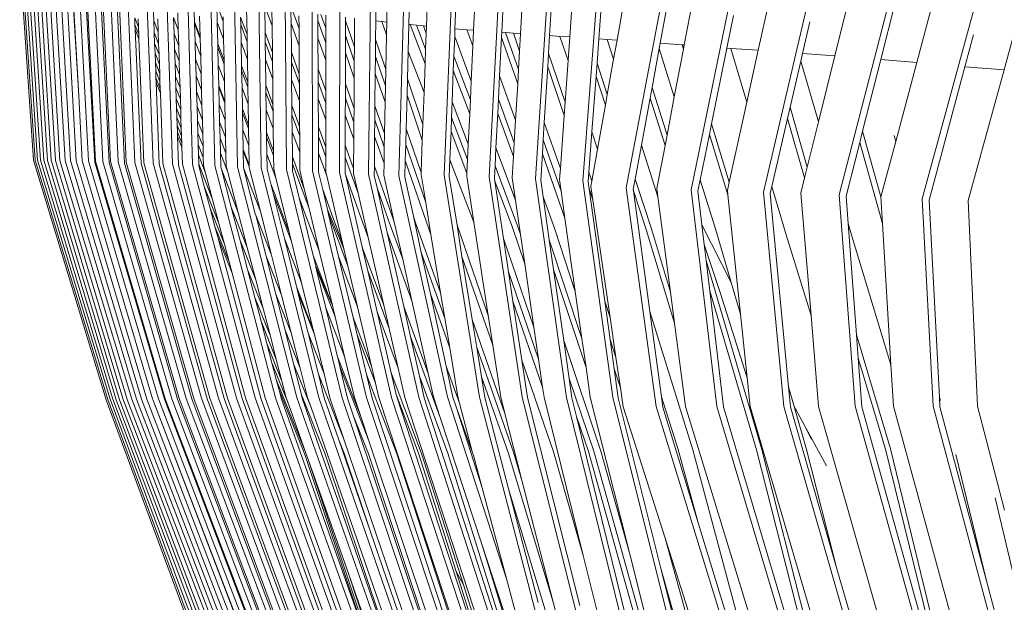
# Model space of a CAD drawing. Units: inches. Extents: x 0 to 18.3, y 0 to 13.8.
# Drawn here: x 14.1 to 15.6, y 6.9 to 7.8 of the extents above; entities that cross this region are included whole.
import ezdxf

# ---------------------------------------------------------------- set-up
doc = ezdxf.new("R2010")
doc.units = ezdxf.units.IN
doc.header["$LTSCALE"] = 0.03937
doc.header["$MEASUREMENT"] = 0
doc.layers.get('0').update_dxf_attribs({"lineweight": 0})

# ---------------------------------------------------------------- blocks, each defined once
blk = doc.blocks.new('SaccaroSofaTulumVLE')
for p, q in [((14.1944, 7.5564), (14.1757, 7.8931)), ((14.201, 7.5564), (14.1828, 7.8928)), ((14.187, 7.8926), (14.2052, 7.556)), ((14.2094, 7.5559), (14.1916, 7.8923)), ((14.2192, 7.5558), (14.2019, 7.8917)), ((14.231, 7.5557), (14.2145, 7.8909)), ((14.2446, 7.5554), (14.2289, 7.8898)), ((14.2597, 7.555), (14.2449, 7.8886)), ((14.2771, 7.5544), (14.2634, 7.8871)), ((14.2959, 7.5538), (14.2832, 7.8854)), ((14.316, 7.553), (14.3045, 7.8835)), ((14.3384, 7.552), (14.3281, 7.8812)), ((14.3619, 7.5509), (14.3529, 7.8787)), ((14.1805, 7.8656), (14.1975, 7.5564)), ((14.2226, 7.8698), (14.2376, 7.5556)), ((14.3865, 7.5497), (14.3788, 7.8759)), ((14.4135, 7.5482), (14.4071, 7.8727)), ((14.4413, 7.5466), (14.4364, 7.8693)), ((14.4701, 7.5448), (14.4664, 7.8656)), ((14.1757, 7.8543), (14.1924, 7.5564)), ((14.1983, 7.8588), (14.2141, 7.556)), ((14.2097, 7.8584), (14.2248, 7.5559)), ((14.5011, 7.5426), (14.4989, 7.8613)), ((14.5329, 7.5404), (14.532, 7.8568)), ((14.5655, 7.5381), (14.5661, 7.852)), ((14.6008, 7.5356), (14.6039, 7.8466)), ((14.6246, 7.8438), (14.6232, 7.758)), ((14.6381, 7.5331), (14.6452, 7.8409)), ((14.6745, 7.8445), (14.6717, 7.752)), ((14.6932, 7.5341), (14.7038, 7.8422)), ((14.7328, 7.84), (14.7291, 7.7463)), ((14.7483, 7.5316), (14.7615, 7.8375)), ((14.791, 7.835), (14.7864, 7.7411)), ((14.8047, 7.5288), (14.8208, 7.8323)), ((14.8519, 7.8295), (14.8464, 7.7363)), ((14.8264, 7.8278), (14.8219, 7.7383)), ((14.8622, 7.5262), (14.8818, 7.8267)), ((14.8875, 7.8222), (14.8819, 7.7335)), ((14.9174, 7.8205), (14.9041, 7.7317)), ((14.9153, 7.5159), (14.9626, 7.8169)), ((14.6103, 7.8073), (14.6099, 7.7599)), ((14.6514, 7.81), (14.6502, 7.7547)), ((14.9699, 7.8123), (14.9567, 7.7272)), ((15, 7.8139), (14.9859, 7.7247)), ((14.9943, 7.5127), (15.0451, 7.8101)), ((14.2404, 7.7989), (14.2476, 7.6502)), ((14.2408, 7.7989), (14.2476, 7.6502)), ((14.2562, 7.7981), (14.2673, 7.5532)), ((14.2682, 7.5548), (14.2578, 7.798)), ((14.2743, 7.797), (14.2847, 7.5526)), ((14.2865, 7.5542), (14.2768, 7.7968)), ((14.2939, 7.7956), (14.3035, 7.552)), ((14.3057, 7.5534), (14.2969, 7.7953)), ((14.708, 7.7969), (14.7064, 7.7483)), ((14.7655, 7.7938), (14.7634, 7.7432)), ((15.0922, 7.8035), (15.0763, 7.7168)), ((15.0825, 7.5094), (15.1391, 7.7991)), ((15.1875, 7.7957), (15.1696, 7.7087)), ((14.388, 7.7872), (14.3888, 7.7585)), ((14.4159, 7.7844), (14.4239, 7.7589)), ((14.4159, 7.7844), (14.4165, 7.7581)), ((15.1749, 7.5056), (15.2363, 7.7907)), ((15.2433, 7.7862), (15.2257, 7.7032)), ((15.2889, 7.7853), (15.2696, 7.6988)), ((14.3385, 7.7799), (14.3391, 7.7602)), ((14.3684, 7.7714), (14.369, 7.7466)), ((14.4524, 7.7781), (14.4529, 7.7399)), ((14.4744, 7.7778), (14.4749, 7.743)), ((14.4835, 7.7524), (14.4758, 7.7777)), ((14.4833, 7.7768), (14.4835, 7.7524)), ((14.5064, 7.7738), (14.5066, 7.756)), ((14.5089, 7.7735), (14.5163, 7.7488)), ((14.5392, 7.7696), (14.5392, 7.7604)), ((14.5429, 7.7691), (14.5489, 7.749)), ((14.5488, 7.7683), (14.5489, 7.749)), ((15.2761, 7.4998), (15.3398, 7.7799)), ((15.3954, 7.7728), (15.376, 7.6881)), ((14.3159, 7.7644), (14.3204, 7.7506)), ((14.3159, 7.7644), (14.3162, 7.7539)), ((14.32, 7.7627), (14.3204, 7.7506)), ((14.3446, 7.7433), (14.3391, 7.7602)), ((14.3391, 7.7602), (14.3397, 7.7429)), ((14.344, 7.7628), (14.3446, 7.7433)), ((14.369, 7.7466), (14.3632, 7.7646)), ((14.3632, 7.7646), (14.3639, 7.7411)), ((14.3888, 7.7585), (14.3958, 7.7366)), ((14.3888, 7.7558), (14.3888, 7.7585)), ((14.3951, 7.7666), (14.3958, 7.7366)), ((14.4243, 7.7331), (14.4165, 7.7581)), ((14.4165, 7.7581), (14.4171, 7.7264)), ((14.4238, 7.766), (14.4239, 7.7589)), ((14.4239, 7.7589), (14.4243, 7.7331)), ((14.445, 7.7654), (14.4529, 7.7399)), ((14.445, 7.7654), (14.4452, 7.7544)), ((14.5164, 7.7233), (14.5066, 7.756)), ((14.5066, 7.756), (14.507, 7.7141)), ((14.5162, 7.7673), (14.5163, 7.7488)), ((14.5392, 7.7604), (14.5489, 7.7277)), ((14.5392, 7.7604), (14.5393, 7.7346)), ((14.5728, 7.7652), (14.5728, 7.7601)), ((14.5728, 7.7601), (14.5839, 7.722)), ((14.5728, 7.7601), (14.5728, 7.7385)), ((14.5841, 7.7636), (14.5839, 7.722)), ((14.6099, 7.7599), (14.6097, 7.7325)), ((14.6174, 7.7589), (14.6099, 7.7599)), ((14.6229, 7.7395), (14.6174, 7.7589)), ((14.6232, 7.758), (14.6174, 7.7589)), ((14.6232, 7.758), (14.6229, 7.7395)), ((15.0461, 7.7678), (15.038, 7.7201)), ((15.1392, 7.7583), (15.1303, 7.7121)), ((14.3208, 7.7402), (14.3162, 7.7539)), ((14.3162, 7.7539), (14.3165, 7.7471)), ((14.3165, 7.7471), (14.321, 7.7334)), ((14.3165, 7.7471), (14.3236, 7.5512)), ((14.3204, 7.7506), (14.3208, 7.7402)), ((14.369, 7.7466), (14.3696, 7.7235)), ((14.3888, 7.7558), (14.3958, 7.7339)), ((14.3888, 7.7558), (14.3895, 7.7298)), ((14.4452, 7.7544), (14.4456, 7.7285)), ((14.4452, 7.7544), (14.453, 7.729)), ((14.4835, 7.7524), (14.4838, 7.7137)), ((14.5163, 7.7488), (14.5164, 7.7233)), ((14.5489, 7.749), (14.5489, 7.7277)), ((14.6494, 7.715), (14.6502, 7.7547)), ((14.6518, 7.7545), (14.6502, 7.7547)), ((14.67, 7.6972), (14.6518, 7.7545)), ((14.6595, 7.7535), (14.6518, 7.7545)), ((14.6679, 7.7525), (14.6595, 7.7535)), ((14.6595, 7.7535), (14.6706, 7.7183)), ((14.6679, 7.7525), (14.6714, 7.7415)), ((14.6717, 7.752), (14.6679, 7.7525)), ((14.6717, 7.752), (14.6714, 7.7415)), ((14.7064, 7.7483), (14.7061, 7.7368)), ((14.721, 7.747), (14.7064, 7.7483)), ((14.7283, 7.7235), (14.721, 7.747)), ((14.7286, 7.7463), (14.721, 7.747)), ((14.7291, 7.7447), (14.7283, 7.7235)), ((14.7291, 7.7463), (14.7286, 7.7463)), ((14.7286, 7.7463), (14.7291, 7.7447)), ((14.7291, 7.7463), (14.7291, 7.7447)), ((14.3208, 7.7402), (14.321, 7.7334)), ((14.327, 7.5525), (14.321, 7.7334)), ((14.3397, 7.7429), (14.3451, 7.7263)), ((14.3397, 7.7429), (14.3402, 7.7269)), ((14.3446, 7.7433), (14.3451, 7.7263)), ((14.3639, 7.7411), (14.3696, 7.7235)), ((14.3639, 7.7411), (14.3645, 7.7187)), ((14.3958, 7.7366), (14.3958, 7.7339)), ((14.3958, 7.7339), (14.3964, 7.7083)), ((14.4243, 7.7331), (14.4249, 7.7019)), ((14.4529, 7.7399), (14.453, 7.729)), ((14.4749, 7.743), (14.4838, 7.7137)), ((14.4749, 7.743), (14.4751, 7.7291)), ((14.5489, 7.7024), (14.5393, 7.7346)), ((14.5393, 7.7346), (14.5395, 7.6892)), ((14.5728, 7.7385), (14.5837, 7.7009)), ((14.5728, 7.7385), (14.5728, 7.7129)), ((14.6097, 7.7325), (14.6095, 7.7076)), ((14.6097, 7.7325), (14.6221, 7.689)), ((14.6229, 7.7395), (14.6221, 7.689)), ((14.6714, 7.7415), (14.6706, 7.7183)), ((14.7061, 7.7368), (14.7051, 7.7084)), ((14.7061, 7.7368), (14.7262, 7.6717)), ((14.7631, 7.7355), (14.7608, 7.6795)), ((14.7634, 7.7432), (14.7631, 7.7355)), ((14.7829, 7.6679), (14.7631, 7.7355)), ((14.7682, 7.7428), (14.7634, 7.7432)), ((14.7682, 7.7428), (14.7839, 7.689)), ((14.7777, 7.7419), (14.7682, 7.7428)), ((14.7777, 7.7419), (14.7852, 7.7158)), ((14.7864, 7.7411), (14.7777, 7.7419)), ((14.7864, 7.7411), (14.7852, 7.7158)), ((14.8219, 7.7383), (14.8205, 7.7123)), ((14.8219, 7.7383), (14.8345, 7.7372)), ((14.8345, 7.7372), (14.8443, 7.702)), ((14.8345, 7.7372), (14.8464, 7.7363)), ((14.8464, 7.7363), (14.8443, 7.702)), ((14.8819, 7.7335), (14.8797, 7.698)), ((14.8819, 7.7335), (14.8922, 7.7326)), ((14.8922, 7.7326), (14.8999, 7.7039)), ((14.8922, 7.7326), (14.9041, 7.7317)), ((15.3386, 7.7394), (15.3282, 7.6929)), ((14.3456, 7.7105), (14.3402, 7.7269)), ((14.3402, 7.7269), (14.3407, 7.7124)), ((14.3451, 7.7263), (14.3456, 7.7105)), ((14.3696, 7.7235), (14.3702, 7.7014)), ((14.3964, 7.7083), (14.3895, 7.7298)), ((14.3895, 7.7298), (14.3901, 7.7037)), ((14.4171, 7.7264), (14.4249, 7.7019)), ((14.4173, 7.7208), (14.4171, 7.7264)), ((14.4173, 7.7208), (14.425, 7.6964)), ((14.4173, 7.7208), (14.4178, 7.6951)), ((14.4534, 7.7036), (14.4456, 7.7285)), ((14.4456, 7.7285), (14.4462, 7.6943)), ((14.453, 7.729), (14.4534, 7.7036)), ((14.4751, 7.7291), (14.484, 7.7)), ((14.4751, 7.7291), (14.4754, 7.7034)), ((14.5164, 7.7233), (14.5166, 7.6821)), ((14.5489, 7.7277), (14.5489, 7.7024)), ((14.5839, 7.722), (14.5837, 7.7009)), ((14.7283, 7.7235), (14.7262, 7.6717)), ((14.9041, 7.7317), (14.8999, 7.7039)), ((14.9567, 7.7272), (14.9555, 7.7194)), ((14.9567, 7.7272), (14.9834, 7.7249)), ((14.985, 7.7187), (14.9834, 7.7249)), ((14.9834, 7.7249), (14.9859, 7.7247)), ((14.9859, 7.7247), (14.985, 7.7187)), ((15.038, 7.7201), (15.0193, 7.6092)), ((15.038, 7.7201), (15.043, 7.7197)), ((14.3407, 7.7124), (14.346, 7.6962)), ((14.3407, 7.7124), (14.3411, 7.6988)), ((14.3456, 7.7105), (14.346, 7.6962)), ((14.3702, 7.7014), (14.3645, 7.7187)), ((14.3645, 7.7187), (14.3651, 7.698)), ((14.3964, 7.7083), (14.3969, 7.6826)), ((14.4838, 7.7137), (14.484, 7.7)), ((14.507, 7.7141), (14.5166, 7.6821)), ((14.507, 7.7141), (14.5071, 7.6995)), ((14.5836, 7.6759), (14.5728, 7.7129)), ((14.5728, 7.7129), (14.5728, 7.6678)), ((14.6494, 7.715), (14.6485, 7.6752)), ((14.6494, 7.715), (14.6687, 7.6549)), ((14.6706, 7.7183), (14.67, 7.6972)), ((14.7051, 7.7084), (14.7044, 7.6872)), ((14.7051, 7.7084), (14.7252, 7.6443)), ((14.7852, 7.7158), (14.7839, 7.689)), ((14.8205, 7.7123), (14.8195, 7.6925)), ((14.8205, 7.7123), (14.8407, 7.641)), ((14.9555, 7.7194), (14.9467, 7.6624)), ((14.9555, 7.7194), (14.9739, 7.6487)), ((14.985, 7.7187), (14.9739, 7.6487)), ((15.043, 7.7197), (15.0624, 7.6412)), ((15.043, 7.7197), (15.0763, 7.7168)), ((15.0763, 7.7168), (15.0624, 7.6412)), ((15.1303, 7.7121), (15.1282, 7.7009)), ((15.1303, 7.7121), (15.1696, 7.7087)), ((15.1696, 7.7087), (15.1497, 7.6124)), ((14.3464, 7.6828), (14.3411, 7.6988)), ((14.3411, 7.6988), (14.3415, 7.6868)), ((14.346, 7.6962), (14.3464, 7.6828)), ((14.3651, 7.698), (14.3707, 7.681)), ((14.3651, 7.698), (14.3657, 7.6787)), ((14.3702, 7.7014), (14.3707, 7.681)), ((14.3901, 7.7037), (14.3969, 7.6826)), ((14.3901, 7.7037), (14.3907, 7.6793)), ((14.4249, 7.7019), (14.425, 7.6964)), ((14.425, 7.6964), (14.4254, 7.6712)), ((14.4534, 7.7036), (14.4538, 7.67)), ((14.4842, 7.6748), (14.4754, 7.7034)), ((14.4754, 7.7034), (14.4759, 7.6658)), ((14.484, 7.7), (14.4842, 7.6748)), ((14.5071, 7.6995), (14.5073, 7.6741)), ((14.5167, 7.6678), (14.5071, 7.6995)), ((14.5489, 7.7024), (14.5489, 7.6577)), ((14.5837, 7.7009), (14.5836, 7.6759)), ((14.6095, 7.7076), (14.6093, 7.6827)), ((14.6095, 7.7076), (14.6217, 7.665)), ((14.67, 7.6972), (14.6687, 7.6549)), ((14.8443, 7.702), (14.8407, 7.641)), ((14.8797, 7.698), (14.8785, 7.6784)), ((14.8797, 7.698), (14.8922, 7.6522)), ((14.8999, 7.7039), (14.8922, 7.6522)), ((15.1282, 7.7009), (15.1152, 7.6335)), ((15.1282, 7.7009), (15.1497, 7.6124)), ((15.2257, 7.7032), (15.2035, 7.5985)), ((15.2696, 7.6988), (15.2257, 7.7032)), ((15.2696, 7.6988), (15.2439, 7.5835)), ((14.3415, 7.6868), (14.3467, 7.671)), ((14.3415, 7.6868), (14.3418, 7.6765)), ((14.4254, 7.6712), (14.4178, 7.6951)), ((14.4178, 7.6951), (14.4184, 7.6655)), ((14.4462, 7.6943), (14.4538, 7.67)), ((14.4462, 7.6943), (14.4463, 7.6872)), ((14.4463, 7.6872), (14.4539, 7.663)), ((14.4463, 7.6872), (14.4468, 7.6619)), ((14.5395, 7.6892), (14.5489, 7.6577)), ((14.5395, 7.6892), (14.5396, 7.6709)), ((14.6221, 7.689), (14.6217, 7.665)), ((14.7044, 7.6872), (14.703, 7.6415)), ((14.7244, 7.6237), (14.7044, 7.6872)), ((14.7839, 7.689), (14.7829, 7.6679)), ((14.8195, 7.6925), (14.8154, 7.6115)), ((14.8396, 7.6216), (14.8195, 7.6925)), ((15.3282, 7.6929), (15.2845, 7.4979)), ((15.376, 7.6881), (15.3282, 7.6929)), ((15.376, 7.6881), (15.3321, 7.4974)), ((14.347, 7.6609), (14.3418, 7.6765)), ((14.3418, 7.6765), (14.342, 7.6699)), ((14.3464, 7.6828), (14.3467, 7.671)), ((14.3712, 7.662), (14.3657, 7.6787)), ((14.3657, 7.6787), (14.3662, 7.6619)), ((14.3707, 7.681), (14.3712, 7.662)), ((14.3974, 7.6586), (14.3907, 7.6793)), ((14.3907, 7.6793), (14.3913, 7.6564)), ((14.3969, 7.6826), (14.3974, 7.6586)), ((14.4842, 7.6748), (14.4845, 7.6378)), ((14.5168, 7.6429), (14.5073, 7.6741)), ((14.5073, 7.6741), (14.5076, 7.6359)), ((14.5167, 7.6678), (14.5166, 7.6821)), ((14.5836, 7.6759), (14.5834, 7.6318)), ((14.6093, 7.6827), (14.6089, 7.6357)), ((14.6213, 7.6408), (14.6093, 7.6827)), ((14.6485, 7.6752), (14.648, 7.6512)), ((14.6485, 7.6752), (14.6673, 7.6085)), ((14.7608, 7.6795), (14.7594, 7.6453)), ((14.7608, 7.6795), (14.7803, 7.6145)), ((14.8785, 7.6784), (14.8734, 7.5974)), ((14.8899, 7.6366), (14.8785, 7.6784)), ((14.342, 7.6699), (14.3472, 7.6543)), ((14.3459, 7.5502), (14.342, 7.6699)), ((14.3467, 7.671), (14.347, 7.6609)), ((14.347, 7.6609), (14.3472, 7.6543)), ((14.3662, 7.6619), (14.3716, 7.6454)), ((14.3662, 7.6619), (14.3666, 7.6462)), ((14.3712, 7.662), (14.3716, 7.6454)), ((14.4184, 7.6655), (14.4259, 7.642)), ((14.4185, 7.6628), (14.4184, 7.6655)), ((14.4185, 7.6628), (14.426, 7.6394)), ((14.4185, 7.6628), (14.419, 7.6376)), ((14.4254, 7.6712), (14.4259, 7.642)), ((14.4543, 7.638), (14.4468, 7.6619)), ((14.4468, 7.6619), (14.4473, 7.6311)), ((14.4538, 7.67), (14.4539, 7.663)), ((14.4539, 7.663), (14.4543, 7.638)), ((14.4759, 7.6658), (14.4845, 7.6378)), ((14.4759, 7.6658), (14.476, 7.655)), ((14.5167, 7.6678), (14.5168, 7.6429)), ((14.5396, 7.6709), (14.5489, 7.6397)), ((14.5396, 7.6709), (14.5397, 7.6457)), ((14.5728, 7.6678), (14.5834, 7.6318)), ((14.5728, 7.6678), (14.5728, 7.6467)), ((14.6217, 7.665), (14.6213, 7.6408)), ((14.7262, 7.6717), (14.7252, 7.6443)), ((14.7829, 7.6679), (14.7803, 7.6145)), ((14.9467, 7.6624), (14.9443, 7.6467)), ((14.9467, 7.6624), (14.9651, 7.5929)), ((14.2476, 7.6502), (14.2519, 7.5552)), ((14.3502, 7.5515), (14.3472, 7.6543)), ((14.3913, 7.6564), (14.3979, 7.636)), ((14.3913, 7.6564), (14.3919, 7.6347)), ((14.3974, 7.6586), (14.3979, 7.636)), ((14.476, 7.655), (14.4846, 7.6272)), ((14.476, 7.655), (14.4763, 7.6299)), ((14.5489, 7.6577), (14.5489, 7.6397)), ((14.648, 7.6512), (14.6469, 7.6022)), ((14.6666, 7.5855), (14.648, 7.6512)), ((14.6687, 7.6549), (14.6673, 7.6085)), ((14.8922, 7.6522), (14.8899, 7.6366)), ((14.9739, 7.6487), (14.9651, 7.5929)), ((14.372, 7.6299), (14.3666, 7.6462)), ((14.3666, 7.6462), (14.367, 7.6321)), ((14.3716, 7.6454), (14.372, 7.6299)), ((14.3979, 7.636), (14.3984, 7.6146)), ((14.4264, 7.6146), (14.419, 7.6376)), ((14.419, 7.6376), (14.4195, 7.6123)), ((14.4259, 7.642), (14.426, 7.6394)), ((14.426, 7.6394), (14.4264, 7.6146)), ((14.4543, 7.638), (14.4547, 7.6077)), ((14.4845, 7.6378), (14.4846, 7.6272)), ((14.5076, 7.6359), (14.517, 7.6053)), ((14.5076, 7.6359), (14.5077, 7.6224)), ((14.5168, 7.6429), (14.517, 7.6053)), ((14.5489, 7.615), (14.5397, 7.6457)), ((14.5397, 7.6457), (14.5399, 7.6051)), ((14.5489, 7.6397), (14.5489, 7.615)), ((14.5728, 7.6467), (14.5727, 7.6219)), ((14.5728, 7.6467), (14.5832, 7.6112)), ((14.6213, 7.6408), (14.6206, 7.5953)), ((14.703, 7.6415), (14.7022, 7.6188)), ((14.703, 7.6415), (14.7226, 7.5794)), ((14.7252, 7.6443), (14.7244, 7.6237)), ((14.7594, 7.6453), (14.7585, 7.6246)), ((14.7594, 7.6453), (14.7787, 7.5817)), ((14.8407, 7.641), (14.8396, 7.6216)), ((14.8899, 7.6366), (14.8803, 7.5725)), ((14.9443, 7.6467), (14.9337, 7.5783)), ((14.9627, 7.5774), (14.9443, 7.6467)), ((15.0624, 7.6412), (15.0409, 7.524)), ((14.367, 7.6321), (14.3723, 7.616)), ((14.367, 7.6321), (14.3674, 7.6189)), ((14.372, 7.6299), (14.3723, 7.616)), ((14.3984, 7.6146), (14.3919, 7.6347)), ((14.3919, 7.6347), (14.3924, 7.6144)), ((14.4473, 7.6311), (14.4547, 7.6077)), ((14.4473, 7.6311), (14.4474, 7.6256)), ((14.4474, 7.6256), (14.4547, 7.6023)), ((14.4474, 7.6256), (14.4478, 7.6007)), ((14.4848, 7.6025), (14.4763, 7.6299)), ((14.4763, 7.6299), (14.4767, 7.5967)), ((14.4846, 7.6272), (14.4848, 7.6025)), ((14.5834, 7.6318), (14.5832, 7.6112)), ((14.6089, 7.6357), (14.6087, 7.615)), ((14.6089, 7.6357), (14.6206, 7.5953)), ((14.7585, 7.6246), (14.7564, 7.5744)), ((14.7778, 7.5616), (14.7585, 7.6246)), ((15.1152, 7.6335), (15.112, 7.6169)), ((15.1152, 7.6335), (15.136, 7.5461)), ((14.3727, 7.6029), (14.3674, 7.6189)), ((14.3674, 7.6189), (14.3678, 7.6072)), ((14.3723, 7.616), (14.3727, 7.6029)), ((14.3924, 7.6144), (14.3988, 7.5947)), ((14.3924, 7.6144), (14.3928, 7.5957)), ((14.3984, 7.6146), (14.3988, 7.5947)), ((14.4195, 7.6123), (14.4268, 7.5897)), ((14.4195, 7.6123), (14.42, 7.5886)), ((14.4264, 7.6146), (14.4268, 7.5897)), ((14.5077, 7.6224), (14.5171, 7.592)), ((14.5077, 7.6224), (14.508, 7.5976)), ((14.5489, 7.615), (14.549, 7.5752)), ((14.5831, 7.5869), (14.5727, 7.6219)), ((14.5727, 7.6219), (14.5727, 7.5779)), ((14.6087, 7.615), (14.6085, 7.5907)), ((14.6087, 7.615), (14.6203, 7.5753)), ((14.7022, 7.6188), (14.7016, 7.5982)), ((14.7022, 7.6188), (14.7218, 7.5572)), ((14.7244, 7.6237), (14.7226, 7.5794)), ((14.7803, 7.6145), (14.7787, 7.5817)), ((14.8396, 7.6216), (14.835, 7.5438)), ((15.112, 7.6169), (15.0929, 7.5178)), ((15.1328, 7.5305), (15.112, 7.6169)), ((15.1497, 7.6124), (15.136, 7.5461)), ((14.3678, 7.6072), (14.373, 7.5914)), ((14.3678, 7.6072), (14.368, 7.5972)), ((14.3727, 7.6029), (14.373, 7.5914)), ((14.4551, 7.5778), (14.4478, 7.6007)), ((14.4478, 7.6007), (14.4483, 7.572)), ((14.4547, 7.6077), (14.4547, 7.6023)), ((14.4547, 7.6023), (14.4551, 7.5778)), ((14.4848, 7.6025), (14.4851, 7.5699)), ((14.517, 7.6053), (14.5171, 7.592)), ((14.5399, 7.6051), (14.54, 7.5909)), ((14.549, 7.5752), (14.5399, 7.6051)), ((14.5832, 7.6112), (14.5831, 7.5869)), ((14.6469, 7.6022), (14.6464, 7.579)), ((14.6469, 7.6022), (14.6652, 7.5383)), ((14.6673, 7.6085), (14.6666, 7.5855)), ((14.8154, 7.6115), (14.8141, 7.5858)), ((14.8154, 7.6115), (14.835, 7.5438)), ((15.0193, 7.6092), (15.0167, 7.5937)), ((15.0193, 7.6092), (15.0409, 7.524)), ((14.3732, 7.5816), (14.368, 7.5972)), ((14.368, 7.5972), (14.3682, 7.5907)), ((14.3682, 7.5907), (14.3734, 7.5752)), ((14.3682, 7.5907), (14.3694, 7.5491)), ((14.373, 7.5914), (14.3732, 7.5816)), ((14.3992, 7.5762), (14.3928, 7.5957)), ((14.3928, 7.5957), (14.3932, 7.5792)), ((14.3988, 7.5947), (14.3992, 7.5762)), ((14.4272, 7.5663), (14.42, 7.5886)), ((14.42, 7.5886), (14.4205, 7.5663)), ((14.4268, 7.5897), (14.4272, 7.5663)), ((14.4767, 7.5967), (14.4851, 7.5699)), ((14.4767, 7.5967), (14.4768, 7.5898)), ((14.4768, 7.5898), (14.4852, 7.5631)), ((14.4768, 7.5898), (14.4771, 7.5652)), ((14.5172, 7.5677), (14.508, 7.5976)), ((14.508, 7.5976), (14.5083, 7.5611)), ((14.5171, 7.592), (14.5172, 7.5677)), ((14.54, 7.5909), (14.5401, 7.5664)), ((14.549, 7.5612), (14.54, 7.5909)), ((14.6085, 7.5907), (14.6082, 7.5475)), ((14.6199, 7.5517), (14.6085, 7.5907)), ((14.6206, 7.5953), (14.6203, 7.5753)), ((14.7016, 7.5982), (14.7002, 7.5567)), ((14.721, 7.5372), (14.7016, 7.5982)), ((14.8734, 7.5974), (14.8697, 7.5386)), ((14.8734, 7.5974), (14.8803, 7.5725)), ((14.9651, 7.5929), (14.9627, 7.5774)), ((15.0167, 7.5937), (15.0055, 7.5272)), ((15.0391, 7.5054), (15.0167, 7.5937)), ((15.2035, 7.5985), (15.2, 7.582)), ((15.2035, 7.5985), (15.2259, 7.5026)), ((15.242, 7.5921), (15.2439, 7.5835)), ((14.3732, 7.5816), (14.3734, 7.5752)), ((14.3932, 7.5792), (14.3995, 7.56)), ((14.3932, 7.5792), (14.3936, 7.5639)), ((14.3992, 7.5762), (14.3995, 7.56)), ((14.4551, 7.5778), (14.4554, 7.5495)), ((14.5727, 7.5779), (14.5829, 7.5439)), ((14.5727, 7.5779), (14.5727, 7.5602)), ((14.5831, 7.5869), (14.5829, 7.5439)), ((14.6464, 7.579), (14.6459, 7.5556)), ((14.6464, 7.579), (14.6708, 7.4942)), ((14.6666, 7.5855), (14.6652, 7.5383)), ((14.7226, 7.5794), (14.7218, 7.5572)), ((14.7787, 7.5817), (14.7778, 7.5616)), ((14.8141, 7.5858), (14.813, 7.5653)), ((14.8141, 7.5858), (14.836, 7.5107)), ((14.9338, 7.5781), (14.926, 7.5283)), ((14.9338, 7.5781), (14.9337, 7.5783)), ((14.9338, 7.5781), (14.954, 7.5028)), ((14.9627, 7.5774), (14.9527, 7.5146)), ((15.2, 7.582), (15.1834, 7.5036)), ((15.2278, 7.4636), (15.2, 7.582)), ((15.2439, 7.5835), (15.2259, 7.5026)), ((14.374, 7.5504), (14.3734, 7.5752)), ((14.4024, 7.5372), (14.3936, 7.5639)), ((14.3936, 7.5639), (14.394, 7.5502)), ((14.4205, 7.5663), (14.4294, 7.5388)), ((14.4205, 7.5663), (14.4209, 7.5463)), ((14.4272, 7.5663), (14.4275, 7.5474)), ((14.4483, 7.572), (14.4554, 7.5495)), ((14.4483, 7.572), (14.4483, 7.5693)), ((14.4483, 7.5693), (14.4555, 7.5468)), ((14.4483, 7.5693), (14.4487, 7.5448)), ((14.488, 7.5306), (14.4771, 7.5652)), ((14.4771, 7.5652), (14.4774, 7.543)), ((14.4851, 7.5699), (14.4852, 7.5631)), ((14.5172, 7.5677), (14.5173, 7.5415)), ((14.5502, 7.5331), (14.5401, 7.5664)), ((14.5401, 7.5664), (14.5402, 7.5386)), ((14.549, 7.5612), (14.549, 7.5752)), ((14.6203, 7.5753), (14.6199, 7.5517)), ((14.7564, 7.5744), (14.7553, 7.5477)), ((14.7564, 7.5744), (14.7802, 7.4979)), ((14.813, 7.5653), (14.8111, 7.527)), ((14.8406, 7.4712), (14.813, 7.5653)), ((14.8803, 7.5725), (14.8733, 7.5257)), ((14.1924, 7.5564), (14.2811, 7.2059)), ((14.2832, 7.2062), (14.1944, 7.5564)), ((14.1975, 7.5564), (14.2859, 7.2069)), ((14.2892, 7.2069), (14.201, 7.5564)), ((14.2052, 7.556), (14.2934, 7.2059)), ((14.2973, 7.2059), (14.2094, 7.5559)), ((14.2141, 7.556), (14.302, 7.2063)), ((14.3069, 7.2063), (14.2192, 7.5558)), ((14.2248, 7.5559), (14.3123, 7.2065)), ((14.3182, 7.2066), (14.231, 7.5557)), ((14.2376, 7.5556), (14.3243, 7.2068)), ((14.3309, 7.2068), (14.2446, 7.5554)), ((14.2519, 7.5552), (14.2522, 7.554)), ((14.2522, 7.554), (14.2522, 7.5536)), ((14.3378, 7.2071), (14.2522, 7.5536)), ((14.3451, 7.2071), (14.2597, 7.555)), ((14.2673, 7.5532), (14.3521, 7.2065)), ((14.2682, 7.5548), (14.353, 7.2073)), ((14.3613, 7.2074), (14.2771, 7.5544)), ((14.3683, 7.2068), (14.2847, 7.5526)), ((14.2865, 7.5542), (14.37, 7.2077)), ((14.3788, 7.2077), (14.2959, 7.5538)), ((14.3035, 7.552), (14.3857, 7.2071)), ((14.3057, 7.5534), (14.3879, 7.2079)), ((14.3974, 7.208), (14.316, 7.553)), ((14.327, 7.5525), (14.4076, 7.2081)), ((14.4182, 7.2082), (14.3384, 7.552)), ((14.3995, 7.56), (14.3998, 7.549)), ((14.4852, 7.5631), (14.4854, 7.5436)), ((14.5083, 7.5611), (14.5227, 7.5144)), ((14.5083, 7.5611), (14.5084, 7.5506)), ((14.549, 7.5612), (14.549, 7.5393)), ((14.5727, 7.5602), (14.5884, 7.5077)), ((14.5727, 7.5602), (14.5727, 7.5363)), ((14.6459, 7.5556), (14.6454, 7.5312)), ((14.6719, 7.4653), (14.6459, 7.5556)), ((14.7002, 7.5567), (14.6994, 7.5322)), ((14.7002, 7.5567), (14.7295, 7.4654)), ((14.7218, 7.5572), (14.721, 7.5372)), ((14.7778, 7.5616), (14.7763, 7.5303)), ((14.4044, 7.2073), (14.3236, 7.5512)), ((14.3459, 7.5502), (14.4251, 7.2075)), ((14.3502, 7.5515), (14.429, 7.2084)), ((14.4399, 7.2084), (14.3619, 7.5509)), ((14.3694, 7.5491), (14.4468, 7.2078)), ((14.374, 7.5504), (14.4511, 7.2086)), ((14.4627, 7.2086), (14.3865, 7.5497)), ((14.394, 7.5502), (14.4109, 7.4987)), ((14.394, 7.5502), (14.394, 7.5479)), ((14.394, 7.5479), (14.4007, 7.5179)), ((14.3998, 7.549), (14.4024, 7.5372)), ((14.4877, 7.2088), (14.4135, 7.5482)), ((14.4209, 7.5463), (14.4216, 7.543)), ((14.4421, 7.4799), (14.4216, 7.543)), ((14.4216, 7.543), (14.4337, 7.4875)), ((14.4275, 7.5474), (14.4294, 7.5388)), ((14.5135, 7.209), (14.4413, 7.5466)), ((14.4692, 7.481), (14.4487, 7.5448)), ((14.4487, 7.5448), (14.4634, 7.476)), ((14.4554, 7.5495), (14.4555, 7.5468)), ((14.4555, 7.5468), (14.4555, 7.5457)), ((14.4555, 7.5457), (14.4692, 7.481)), ((14.5403, 7.2091), (14.4701, 7.5448)), ((14.4774, 7.543), (14.4819, 7.5214)), ((14.4854, 7.5436), (14.488, 7.5306)), ((14.5687, 7.2089), (14.5011, 7.5426)), ((14.5084, 7.5506), (14.5285, 7.4857)), ((14.5084, 7.5506), (14.5084, 7.5407)), ((14.5084, 7.5407), (14.5165, 7.501)), ((14.5173, 7.5415), (14.5227, 7.5144)), ((14.5985, 7.2091), (14.5329, 7.5404)), ((14.5829, 7.5439), (14.5828, 7.5369)), ((14.6082, 7.5475), (14.6081, 7.5337)), ((14.6082, 7.5475), (14.6317, 7.4677)), ((14.6199, 7.5517), (14.6196, 7.5345)), ((14.7553, 7.5477), (14.7546, 7.5298)), ((14.7553, 7.5477), (14.7827, 7.4601)), ((14.835, 7.5438), (14.834, 7.5277)), ((15.136, 7.5461), (15.1328, 7.5305)), ((14.4024, 7.5372), (14.4109, 7.4987)), ((14.4294, 7.5388), (14.4421, 7.4799)), ((14.488, 7.5306), (14.5044, 7.4509)), ((14.5402, 7.5386), (14.5452, 7.5131)), ((14.549, 7.5393), (14.5502, 7.5331)), ((14.5502, 7.5331), (14.5694, 7.4348)), ((14.6291, 7.2093), (14.5655, 7.5381)), ((14.5727, 7.5363), (14.5729, 7.5352)), ((14.5925, 7.4699), (14.5729, 7.5352)), ((14.5729, 7.5352), (14.5933, 7.4295)), ((14.5828, 7.5369), (14.5884, 7.5077)), ((14.6623, 7.2095), (14.6008, 7.5356)), ((14.6081, 7.5337), (14.6114, 7.5157)), ((14.6196, 7.5345), (14.6329, 7.4636)), ((14.6973, 7.2102), (14.6381, 7.5331)), ((14.6454, 7.5312), (14.6557, 7.4743)), ((14.6652, 7.5383), (14.6651, 7.5353)), ((14.6708, 7.4942), (14.6651, 7.5353)), ((14.7364, 7.2098), (14.6932, 7.5341)), ((14.6994, 7.5322), (14.709, 7.461)), ((14.721, 7.5372), (14.7208, 7.5329)), ((14.7208, 7.5329), (14.7295, 7.4654)), ((14.7884, 7.2096), (14.7483, 7.5316)), ((14.7546, 7.5298), (14.7551, 7.5257)), ((14.7763, 7.5303), (14.7802, 7.4979)), ((14.8425, 7.2093), (14.8047, 7.5288)), ((14.8697, 7.5386), (14.8688, 7.5243)), ((14.8697, 7.5386), (14.8733, 7.5257)), ((14.926, 7.5283), (14.9238, 7.514)), ((14.926, 7.5283), (14.9459, 7.4556)), ((15.1328, 7.5305), (15.1282, 7.5081)), ((14.4141, 7.4772), (14.4007, 7.5179)), ((14.4007, 7.5179), (14.4078, 7.4858)), ((14.4819, 7.5214), (14.4968, 7.4744)), ((14.4819, 7.5214), (14.4851, 7.5062)), ((14.776, 7.4592), (14.7551, 7.5257)), ((14.7551, 7.5257), (14.7656, 7.4415)), ((14.8111, 7.527), (14.814, 7.5026)), ((14.834, 7.5277), (14.836, 7.5107)), ((14.8991, 7.2095), (14.8622, 7.5262)), ((14.8688, 7.5243), (14.8699, 7.5143)), ((14.8733, 7.5257), (14.8721, 7.5177)), ((14.8721, 7.5177), (14.8745, 7.4982)), ((14.9516, 7.1958), (14.9153, 7.5159)), ((15.0055, 7.5272), (15.0027, 7.5108)), ((15.0055, 7.5272), (15.0254, 7.4507)), ((15.0409, 7.524), (15.0386, 7.5116)), ((15.0929, 7.5178), (15.0909, 7.5074)), ((15.0929, 7.5178), (15.1104, 7.4469)), ((14.4851, 7.5062), (14.4948, 7.4756)), ((14.4851, 7.5062), (14.4986, 7.4415)), ((14.5227, 7.5144), (14.5285, 7.4857)), ((14.5452, 7.5131), (14.5579, 7.4716)), ((14.5452, 7.5131), (14.5509, 7.4843)), ((14.5884, 7.5077), (14.6007, 7.4433)), ((14.6114, 7.5157), (14.6251, 7.4693)), ((14.6114, 7.5157), (14.6236, 7.4506)), ((14.836, 7.5107), (14.8406, 7.4712)), ((14.8745, 7.4982), (14.8699, 7.5143)), ((14.8699, 7.5143), (14.8891, 7.3499)), ((14.9238, 7.514), (14.9241, 7.5113)), ((14.9395, 7.4548), (14.9241, 7.5113)), ((14.9241, 7.5113), (14.944, 7.3349)), ((14.9527, 7.5146), (14.954, 7.5028)), ((15.0258, 7.1959), (14.9943, 7.5127)), ((15.0027, 7.5108), (15.0076, 7.4615)), ((15.0386, 7.5116), (15.0391, 7.5054)), ((15.0391, 7.5054), (15.0545, 7.3311)), ((15.1074, 7.1961), (15.0825, 7.5094)), ((15.0909, 7.5074), (15.1133, 7.2247)), ((15.1282, 7.5081), (15.1406, 7.3292)), ((15.1943, 7.1963), (15.1749, 7.5056)), ((14.4109, 7.4987), (14.4187, 7.4635)), ((14.5251, 7.4732), (14.5165, 7.501)), ((14.5165, 7.501), (14.5334, 7.417)), ((14.6708, 7.4942), (14.6772, 7.4474)), ((14.7802, 7.4979), (14.7863, 7.4475)), ((14.814, 7.5026), (14.8281, 7.4555)), ((14.814, 7.5026), (14.8214, 7.4399)), ((14.8745, 7.4982), (14.8956, 7.3262)), ((14.954, 7.5028), (14.9693, 7.3632)), ((15.1834, 7.5036), (15.1859, 7.4635)), ((15.2259, 7.5026), (15.2278, 7.4636)), ((15.2894, 7.1964), (15.2761, 7.4998)), ((15.2845, 7.4979), (15.2971, 7.2096)), ((15.3321, 7.4974), (15.3434, 7.1965)), ((14.4078, 7.4858), (14.4106, 7.4773)), ((14.4078, 7.4858), (14.4137, 7.4592)), ((14.4337, 7.4875), (14.4373, 7.4766)), ((14.4337, 7.4875), (14.4444, 7.4386)), ((14.4421, 7.4799), (14.4532, 7.4284)), ((14.4692, 7.481), (14.4826, 7.4174)), ((14.5285, 7.4857), (14.5409, 7.4237)), ((14.5681, 7.4346), (14.5509, 7.4843)), ((14.5509, 7.4843), (14.5524, 7.4768)), ((14.4106, 7.4773), (14.4254, 7.4332)), ((14.4187, 7.4635), (14.4141, 7.4772)), ((14.4373, 7.4766), (14.4532, 7.4284)), ((14.4634, 7.476), (14.4635, 7.4757)), ((14.4635, 7.4757), (14.4826, 7.4174)), ((14.4635, 7.4757), (14.4761, 7.416)), ((14.4948, 7.4756), (14.5072, 7.4372)), ((14.4968, 7.4744), (14.5044, 7.4509)), ((14.5409, 7.4237), (14.5251, 7.4732)), ((14.5524, 7.4768), (14.5535, 7.473)), ((14.5524, 7.4768), (14.5645, 7.4152)), ((14.5535, 7.473), (14.5759, 7.4016)), ((14.5579, 7.4716), (14.5694, 7.4348)), ((14.6007, 7.4433), (14.5925, 7.4699)), ((14.6251, 7.4693), (14.6427, 7.4112)), ((14.6557, 7.4743), (14.6581, 7.4661)), ((14.6557, 7.4743), (14.6654, 7.4214)), ((14.8406, 7.4712), (14.8532, 7.3644)), ((14.431, 7.4075), (14.4137, 7.4592)), ((14.4137, 7.4592), (14.4175, 7.4423)), ((14.4187, 7.4635), (14.4254, 7.4332)), ((14.6317, 7.4677), (14.6329, 7.4636)), ((14.6329, 7.4636), (14.6427, 7.4112)), ((14.6581, 7.4661), (14.6889, 7.3624)), ((14.6772, 7.4474), (14.6719, 7.4653)), ((14.709, 7.461), (14.747, 7.3289)), ((14.709, 7.461), (14.715, 7.4155)), ((14.7295, 7.4654), (14.747, 7.3289)), ((14.7915, 7.4044), (14.776, 7.4592)), ((14.7827, 7.4601), (14.7863, 7.4475)), ((15.0076, 7.4615), (15.0104, 7.4331)), ((15.0076, 7.4615), (15.0432, 7.3774)), ((15.1859, 7.4635), (15.1906, 7.4438)), ((15.1859, 7.4635), (15.196, 7.3008)), ((15.2278, 7.4636), (15.238, 7.2568)), ((14.5044, 7.4509), (14.5072, 7.4372)), ((14.654, 7.3503), (14.6236, 7.4506)), ((14.6236, 7.4506), (14.644, 7.342)), ((14.6772, 7.4474), (14.6889, 7.3624)), ((14.7863, 7.4475), (14.7915, 7.4044)), ((14.8281, 7.4555), (14.8532, 7.3644)), ((14.9743, 7.318), (14.9395, 7.4548)), ((14.9459, 7.4556), (14.9693, 7.3632)), ((15.0254, 7.4507), (15.0432, 7.3774)), ((15.1104, 7.4469), (15.1406, 7.3292)), ((14.4175, 7.4423), (14.4347, 7.3909)), ((14.4696, 7.208), (14.4175, 7.4423)), ((14.4254, 7.4332), (14.431, 7.4075)), ((14.4635, 7.381), (14.4444, 7.4386)), ((14.4444, 7.4386), (14.4536, 7.3963)), ((14.5195, 7.3769), (14.4986, 7.4415)), ((14.4986, 7.4415), (14.5135, 7.3698)), ((14.5072, 7.4372), (14.5195, 7.3769)), ((14.571, 7.4266), (14.5681, 7.4346)), ((14.5694, 7.4348), (14.571, 7.4266)), ((14.6007, 7.4433), (14.6196, 7.3444)), ((14.7656, 7.4415), (14.8026, 7.3118)), ((14.7656, 7.4415), (14.7717, 7.3931)), ((14.8214, 7.4399), (14.8613, 7.2954)), ((14.8214, 7.4399), (14.8266, 7.3962)), ((15.0104, 7.4331), (15.0304, 7.361)), ((15.0104, 7.4331), (15.0128, 7.4093)), ((15.1906, 7.4438), (15.238, 7.2568)), ((14.4532, 7.4284), (14.4635, 7.381)), ((14.5409, 7.4237), (14.5569, 7.3437)), ((14.571, 7.4266), (14.5759, 7.4016)), ((14.5933, 7.4293), (14.5933, 7.4295)), ((14.5934, 7.4291), (14.5933, 7.4293)), ((14.5934, 7.4291), (14.6196, 7.3444)), ((14.5934, 7.4291), (14.6001, 7.3942)), ((14.6654, 7.4214), (14.6941, 7.3251)), ((14.6654, 7.4214), (14.6764, 7.3609)), ((14.4951, 7.3586), (14.4761, 7.416)), ((14.4761, 7.416), (14.488, 7.3602)), ((14.4826, 7.4174), (14.4951, 7.3586)), ((14.5334, 7.417), (14.5563, 7.3454)), ((14.5366, 7.4013), (14.5334, 7.417)), ((14.5876, 7.3418), (14.5645, 7.4152)), ((14.5645, 7.4152), (14.5821, 7.326)), ((14.6427, 7.4112), (14.654, 7.3503)), ((14.7525, 7.2859), (14.715, 7.4155)), ((14.715, 7.4155), (14.7274, 7.323)), ((15.0128, 7.4093), (15.0805, 7.1332)), ((15.0128, 7.4093), (15.0172, 7.3651)), ((14.431, 7.4075), (14.4347, 7.3909)), ((14.4536, 7.3963), (14.4725, 7.3394)), ((14.4536, 7.3963), (14.4625, 7.3555)), ((14.5563, 7.3454), (14.5366, 7.4013)), ((14.5369, 7.3999), (14.5366, 7.4013)), ((14.5369, 7.3999), (14.5602, 7.327)), ((14.5369, 7.3999), (14.5489, 7.3402)), ((14.5759, 7.4016), (14.5876, 7.3418)), ((14.7915, 7.4044), (14.8026, 7.3118)), ((14.8663, 7.2531), (14.8266, 7.3962)), ((14.8266, 7.3962), (14.839, 7.2923)), ((14.4347, 7.3909), (14.4749, 7.2088)), ((14.6001, 7.3942), (14.6261, 7.3101)), ((14.6001, 7.3942), (14.6117, 7.3342)), ((14.7717, 7.3931), (14.8083, 7.2654)), ((14.7717, 7.3931), (14.7771, 7.3502)), ((14.4635, 7.381), (14.4725, 7.3394)), ((14.5195, 7.3769), (14.5337, 7.3079)), ((15.0432, 7.3774), (15.0545, 7.3311)), ((14.488, 7.3602), (14.5066, 7.3039)), ((14.488, 7.3602), (14.4993, 7.3074)), ((14.5135, 7.3698), (14.5337, 7.3079)), ((14.5135, 7.3698), (14.5149, 7.3629)), ((14.5149, 7.3629), (14.5351, 7.3012)), ((14.5149, 7.3629), (14.5274, 7.303)), ((14.7001, 7.2819), (14.6764, 7.3609)), ((14.6764, 7.3609), (14.6958, 7.2548)), ((14.6889, 7.3624), (14.6941, 7.3251)), ((14.8532, 7.3644), (14.8613, 7.2954)), ((14.9693, 7.3632), (14.9743, 7.318)), ((15.0741, 7.1328), (15.0172, 7.3651)), ((15.0172, 7.3651), (15.034, 7.1953)), ((15.0304, 7.361), (15.0569, 7.2594)), ((14.4813, 7.2988), (14.4625, 7.3555)), ((14.4625, 7.3555), (14.47, 7.3206)), ((14.4951, 7.3586), (14.5066, 7.3039)), ((14.654, 7.3503), (14.6739, 7.2441)), ((14.8132, 7.2245), (14.7771, 7.3502)), ((14.7771, 7.3502), (14.7879, 7.2636)), ((14.8891, 7.3499), (14.8956, 7.3262)), ((14.8891, 7.3499), (14.8956, 7.2941)), ((14.4725, 7.3394), (14.4813, 7.2988)), ((14.5718, 7.2689), (14.5489, 7.3402)), ((14.5489, 7.3402), (14.5634, 7.2684)), ((14.5569, 7.3437), (14.5563, 7.3454)), ((14.5569, 7.3437), (14.5602, 7.327)), ((14.5876, 7.3418), (14.6046, 7.2549)), ((14.6196, 7.3444), (14.6261, 7.3101)), ((14.644, 7.342), (14.6739, 7.2441)), ((14.644, 7.342), (14.6521, 7.2986)), ((14.5602, 7.327), (14.5718, 7.2689)), ((14.5821, 7.326), (14.6046, 7.2549)), ((14.5821, 7.326), (14.5871, 7.3006)), ((14.6373, 7.2519), (14.6117, 7.3342)), ((14.6117, 7.3342), (14.6288, 7.245)), ((14.6941, 7.3251), (14.7001, 7.2819)), ((14.747, 7.3289), (14.7525, 7.2859)), ((14.8956, 7.3262), (14.9027, 7.2679)), ((14.944, 7.3349), (14.9581, 7.2102)), ((14.944, 7.3349), (14.9963, 7.1328)), ((15.0545, 7.3311), (15.0627, 7.2378)), ((15.1406, 7.3292), (15.1499, 7.1962)), ((14.47, 7.3206), (14.4886, 7.2647)), ((14.47, 7.3206), (14.4771, 7.2882)), ((14.7274, 7.323), (14.7674, 7.1857)), ((14.7274, 7.323), (14.7329, 7.2821)), ((14.8026, 7.3118), (14.8083, 7.2654)), ((14.9743, 7.318), (14.9876, 7.1959)), ((14.5176, 7.2521), (14.4993, 7.3074)), ((14.4993, 7.3074), (14.5097, 7.2584)), ((14.5066, 7.3039), (14.5176, 7.2521)), ((14.5469, 7.2436), (14.5274, 7.303)), ((14.5274, 7.303), (14.5399, 7.2431)), ((14.5337, 7.3079), (14.5351, 7.3012)), ((14.5351, 7.3012), (14.5469, 7.2436)), ((14.5871, 7.3006), (14.6095, 7.2301)), ((14.5871, 7.3006), (14.5985, 7.2428)), ((14.6261, 7.3101), (14.6373, 7.2519)), ((15.196, 7.3008), (15.2377, 7.1339)), ((15.196, 7.3008), (15.1981, 7.2668)), ((14.4955, 7.2331), (14.4771, 7.2882)), ((14.4771, 7.2882), (14.4833, 7.2598)), ((14.4813, 7.2988), (14.4886, 7.2647)), ((14.6521, 7.2986), (14.6884, 7.18)), ((14.6521, 7.2986), (14.6631, 7.2403)), ((14.839, 7.2923), (14.8844, 7.1305)), ((14.839, 7.2923), (14.8456, 7.237)), ((14.8613, 7.2954), (14.8663, 7.2531)), ((14.8956, 7.2941), (14.9027, 7.2679)), ((14.8956, 7.2941), (14.9007, 7.2509)), ((14.7001, 7.2819), (14.71, 7.21)), ((14.7329, 7.2821), (14.7779, 7.1292)), ((14.7329, 7.2821), (14.7386, 7.2394)), ((14.7525, 7.2859), (14.7623, 7.2097)), ((14.4886, 7.2647), (14.4955, 7.2331)), ((14.5634, 7.2684), (14.5916, 7.1813)), ((14.5634, 7.2684), (14.566, 7.2553)), ((14.5718, 7.2689), (14.5838, 7.209)), ((14.8083, 7.2654), (14.8132, 7.2245)), ((14.9027, 7.2679), (14.9082, 7.2232)), ((15.2316, 7.1335), (15.1981, 7.2668)), ((15.1981, 7.2668), (15.2026, 7.1956)), ((14.4833, 7.2598), (14.5038, 7.1985)), ((14.4833, 7.2598), (14.4885, 7.2357)), ((14.5097, 7.2584), (14.5309, 7.1944)), ((14.5097, 7.2584), (14.5194, 7.213)), ((14.5176, 7.2521), (14.5267, 7.2091)), ((14.5662, 7.2547), (14.566, 7.2553)), ((14.5662, 7.2547), (14.6014, 7.146)), ((14.5662, 7.2547), (14.5755, 7.2083)), ((14.6046, 7.2549), (14.6095, 7.2301)), ((14.6373, 7.2519), (14.6454, 7.2094)), ((14.6958, 7.2548), (14.7121, 7.2007)), ((14.6958, 7.2548), (14.704, 7.2095)), ((14.7879, 7.2636), (14.8267, 7.1295)), ((14.7879, 7.2636), (14.7948, 7.209)), ((14.8663, 7.2531), (14.8714, 7.2096)), ((15.0569, 7.2594), (15.0627, 7.2378)), ((15.238, 7.2568), (15.241, 7.1963)), ((14.5399, 7.2431), (14.5715, 7.1469)), ((14.5399, 7.2431), (14.5471, 7.2085)), ((14.5469, 7.2436), (14.554, 7.2088)), ((14.6354, 7.127), (14.5985, 7.2428)), ((14.5985, 7.2428), (14.6053, 7.2084)), ((14.6288, 7.245), (14.6656, 7.1274)), ((14.6288, 7.245), (14.6349, 7.2136)), ((14.6976, 7.1278), (14.6631, 7.2403)), ((14.6631, 7.2403), (14.669, 7.2089)), ((14.6739, 7.2441), (14.6802, 7.2101)), ((14.9082, 7.2232), (14.9007, 7.2509)), ((14.9007, 7.2509), (14.9056, 7.2089)), ((14.5242, 7.1291), (14.4885, 7.2357)), ((14.4885, 7.2357), (14.4919, 7.22)), ((14.4955, 7.2331), (14.5007, 7.2089)), ((14.6095, 7.2301), (14.6136, 7.2092)), ((14.7713, 7.1289), (14.7386, 7.2394)), ((14.7386, 7.2394), (14.7427, 7.2092)), ((14.8456, 7.237), (14.8756, 7.1306)), ((14.8456, 7.237), (14.849, 7.2087)), ((15.0627, 7.2378), (15.0664, 7.196)), ((14.4919, 7.22), (14.5234, 7.126)), ((14.4919, 7.22), (14.4945, 7.2082)), ((14.8132, 7.2245), (14.815, 7.2095)), ((14.9082, 7.2232), (14.9115, 7.1957)), ((15.1133, 7.2247), (15.1156, 7.1954)), ((15.1133, 7.2247), (15.1202, 7.196)), ((14.3901, 6.8513), (14.2811, 7.2059)), ((14.3923, 6.852), (14.2832, 7.2062)), ((14.2859, 7.2069), (14.3956, 6.8536)), ((14.3996, 6.8547), (14.2892, 7.2069)), ((14.2934, 7.2059), (14.4044, 6.8547)), ((14.4084, 6.8552), (14.2973, 7.2059)), ((14.302, 7.2063), (14.4141, 6.8557)), ((14.4191, 6.8558), (14.3069, 7.2063)), ((14.3123, 7.2065), (14.4245, 6.8562)), ((14.4303, 6.8564), (14.3182, 7.2066)), ((14.3243, 7.2068), (14.4363, 6.8568)), ((14.4427, 6.857), (14.3309, 7.2068)), ((14.3378, 7.2071), (14.3379, 7.2062)), ((14.3379, 7.2062), (14.4493, 6.8574)), ((14.3379, 7.2062), (14.4488, 6.8577)), ((14.4562, 6.8577), (14.3451, 7.2071)), ((14.3521, 7.2065), (14.4623, 6.8584)), ((14.353, 7.2073), (14.4637, 6.8582)), ((14.4716, 6.8585), (14.3613, 7.2074)), ((14.3683, 7.2068), (14.4777, 6.8592)), ((14.37, 7.2077), (14.4797, 6.8591)), ((14.488, 6.8595), (14.3788, 7.2077)), ((14.3857, 7.2071), (14.494, 6.8602)), ((14.3879, 7.2079), (14.4965, 6.86)), ((14.5054, 6.8605), (14.3974, 7.208)), ((14.4044, 7.2073), (14.5115, 6.8612)), ((14.5148, 6.861), (14.4076, 7.2081)), ((14.5247, 6.8615), (14.4182, 7.2082)), ((14.4251, 7.2075), (14.5308, 6.8623)), ((14.429, 7.2084), (14.5348, 6.8622)), ((14.545, 6.8627), (14.4399, 7.2084)), ((14.4468, 7.2078), (14.551, 6.8635)), ((14.4511, 7.2086), (14.5554, 6.8634)), ((14.5662, 6.864), (14.4627, 7.2086)), ((14.4696, 7.208), (14.5722, 6.8647)), ((14.4749, 7.2088), (14.5776, 6.8647)), ((14.5895, 6.8654), (14.4877, 7.2088)), ((14.4945, 7.2082), (14.5955, 6.8661)), ((14.5007, 7.2089), (14.5038, 7.1985)), ((14.6136, 6.8669), (14.5135, 7.209)), ((14.5482, 7.1261), (14.5194, 7.213)), ((14.5194, 7.213), (14.5203, 7.2084)), ((14.5203, 7.2084), (14.6196, 6.8676)), ((14.5267, 7.2091), (14.5309, 7.1944)), ((14.6387, 6.8684), (14.5403, 7.2091)), ((14.5471, 7.2085), (14.5647, 7.1473)), ((14.554, 7.2088), (14.5715, 7.1469)), ((14.6639, 6.8699), (14.5687, 7.2089)), ((14.5755, 7.2083), (14.5829, 7.1819)), ((14.5838, 7.209), (14.5916, 7.1813)), ((14.692, 6.8718), (14.5985, 7.2091)), ((14.6053, 7.2084), (14.698, 6.8725)), ((14.6136, 7.2092), (14.7062, 6.8728)), ((14.721, 6.8739), (14.6291, 7.2093)), ((14.6349, 7.2136), (14.6618, 7.1276)), ((14.6349, 7.2136), (14.6358, 7.2086)), ((14.6358, 7.2086), (14.7269, 6.8746)), ((14.6454, 7.2094), (14.7364, 6.8751)), ((14.7524, 6.8763), (14.6623, 7.2095)), ((14.669, 7.2089), (14.7583, 6.877)), ((14.6802, 7.2101), (14.6884, 7.18)), ((14.7696, 6.9426), (14.6973, 7.2102)), ((14.704, 7.2095), (14.7078, 7.1957)), ((14.71, 7.21), (14.7121, 7.2007)), ((14.8084, 6.8786), (14.7364, 7.2098)), ((14.7427, 7.2092), (14.7718, 7.0757)), ((14.7623, 7.2097), (14.7674, 7.1857)), ((14.8575, 6.8799), (14.7884, 7.2096)), ((14.7948, 7.209), (14.8586, 6.905)), ((14.815, 7.2095), (14.8629, 6.9783)), ((14.9099, 6.8815), (14.8425, 7.2093)), ((14.849, 7.2087), (14.8546, 7.1815)), ((14.8714, 7.2096), (14.9195, 6.98)), ((14.967, 6.8838), (14.8991, 7.2095)), ((14.9056, 7.2089), (14.9572, 6.9612)), ((14.9581, 7.2102), (14.9784, 7.1332)), ((14.9581, 7.2102), (14.9598, 7.1951)), ((15.2971, 7.2096), (15.2983, 7.2046)), ((15.2971, 7.2096), (15.2977, 7.1957)), ((14.5038, 7.1985), (14.5242, 7.1291)), ((14.5309, 7.1944), (14.6259, 6.8676)), ((14.7078, 7.1957), (14.728, 7.1285)), ((14.7078, 7.1957), (14.7396, 7.0771)), ((14.7121, 7.2007), (14.728, 7.1285)), ((14.9115, 7.1957), (14.9627, 7.0035)), ((15.0347, 6.8733), (14.9516, 7.1958)), ((14.9598, 7.1951), (15.0031, 7.0258)), ((14.9876, 7.1959), (15.0695, 6.875)), ((15.1054, 6.8768), (15.0258, 7.1959)), ((15.034, 7.1953), (15.1128, 6.8774)), ((15.0664, 7.196), (15.1439, 6.8788)), ((15.1831, 6.8809), (15.1074, 7.1961)), ((15.1156, 7.1954), (15.1722, 6.9587)), ((15.1202, 7.196), (15.1216, 7.1925)), ((15.1202, 7.196), (15.1351, 7.1333)), ((15.1216, 7.1925), (15.1322, 7.1694)), ((15.1499, 7.1962), (15.224, 6.8831)), ((15.2667, 6.8856), (15.1943, 7.1963)), ((15.2026, 7.1956), (15.2743, 6.8862)), ((15.241, 7.1963), (15.3115, 6.8882)), ((15.3579, 6.8909), (15.2894, 7.1964)), ((15.2977, 7.1957), (15.3544, 6.941)), ((15.3434, 7.1965), (15.3766, 7.0443)), ((14.6009, 7.1266), (14.5829, 7.1819)), ((14.5829, 7.1819), (14.6699, 6.8706)), ((14.5916, 7.1813), (14.6014, 7.146)), ((14.6884, 7.18), (14.7386, 6.9962)), ((14.7674, 7.1857), (14.7885, 7.0864)), ((14.8691, 7.1303), (14.8546, 7.1815)), ((14.8546, 7.1815), (14.9161, 6.8823)), ((15.1322, 7.1694), (15.1411, 7.1476)), ((15.1322, 7.1694), (15.1593, 7.1095)), ((14.5716, 7.1263), (14.5647, 7.1473)), ((14.5647, 7.1473), (14.6033, 7.0129)), ((14.5715, 7.1469), (14.6501, 6.869)), ((14.6782, 6.8708), (14.6014, 7.146)), ((14.9784, 7.1332), (15.0031, 7.0258)), ((14.9963, 7.1328), (15.0694, 6.8064)), ((15.1427, 6.8098), (15.0741, 7.1328)), ((15.0805, 7.1332), (15.1491, 6.8096)), ((15.1351, 7.1333), (15.1722, 6.9587)), ((15.2913, 6.8407), (15.2316, 7.1335)), ((15.2377, 7.1339), (15.3016, 6.818)), ((14.5234, 7.126), (14.5975, 6.8602)), ((14.5242, 7.1291), (14.5274, 7.1183)), ((14.6251, 6.8516), (14.5482, 7.1261)), ((14.6033, 7.0129), (14.5716, 7.1263)), ((14.68, 6.8401), (14.6009, 7.1266)), ((14.7287, 6.7825), (14.6354, 7.127)), ((14.6618, 7.1276), (14.7079, 6.9548)), ((14.6656, 7.1274), (14.7168, 6.9351)), ((14.7818, 6.805), (14.6976, 7.1278)), ((14.728, 7.1285), (14.7291, 7.1244)), ((14.7291, 7.1244), (14.7396, 7.0771)), ((14.8261, 6.91), (14.7713, 7.1289)), ((14.7885, 7.0864), (14.7779, 7.1292)), ((14.8267, 7.1295), (14.8629, 6.9783)), ((14.9469, 6.7992), (14.8691, 7.1303)), ((14.8756, 7.1306), (14.9532, 6.799)), ((14.8844, 7.1305), (14.9195, 6.98)), ((15.3173, 7.1258), (15.3544, 6.941)), ((14.6067, 6.8337), (14.5274, 7.1183)), ((14.5274, 7.1183), (14.5769, 6.9502)), ((14.7885, 7.0864), (14.8261, 6.91)), ((14.7396, 7.0771), (14.7696, 6.9426)), ((14.7718, 7.0757), (14.8437, 6.7906)), ((14.7718, 7.0757), (14.808, 6.9095)), ((15.365, 7.0626), (15.4121, 6.8259)), ((15.0031, 7.0258), (15.042, 6.874)), ((14.6033, 7.0129), (14.6447, 6.8692)), ((15.0085, 6.8058), (14.9627, 7.0035)), ((14.9627, 7.0035), (14.9977, 6.8717)), ((14.7386, 6.9962), (14.7389, 6.9948)), ((14.739, 6.9946), (14.7389, 6.9948)), ((14.739, 6.9946), (14.7931, 6.7861)), ((14.739, 6.9946), (14.7708, 6.878)), ((14.8629, 6.9783), (14.8831, 6.8807)), ((14.9195, 6.98), (14.9399, 6.8829)), ((14.7079, 6.9548), (14.7168, 6.9351)), ((14.7391, 6.8375), (14.7079, 6.9548)), ((14.9572, 6.9612), (14.9819, 6.8559)), ((14.9572, 6.9612), (14.9733, 6.8845)), ((15.1722, 6.9587), (15.1907, 6.8815)), ((14.5769, 6.9502), (14.6199, 6.7955)), ((14.5769, 6.9502), (14.6016, 6.8662)), ((14.7696, 6.9426), (14.784, 6.878)), ((15.3544, 6.941), (15.3654, 6.8915)), ((14.7569, 6.7842), (14.7168, 6.9351)), ((14.8261, 6.91), (14.8327, 6.8792))]:
    blk.add_line(p, q)

msp = doc.modelspace()

# ---------------------------------------------------------------- block references
at = {"xscale": 1.2}
msp.add_blockref('SaccaroSofaTulumVLE', (-2.8628, 0), dxfattribs=at)

doc.saveas('drawing.dxf')
